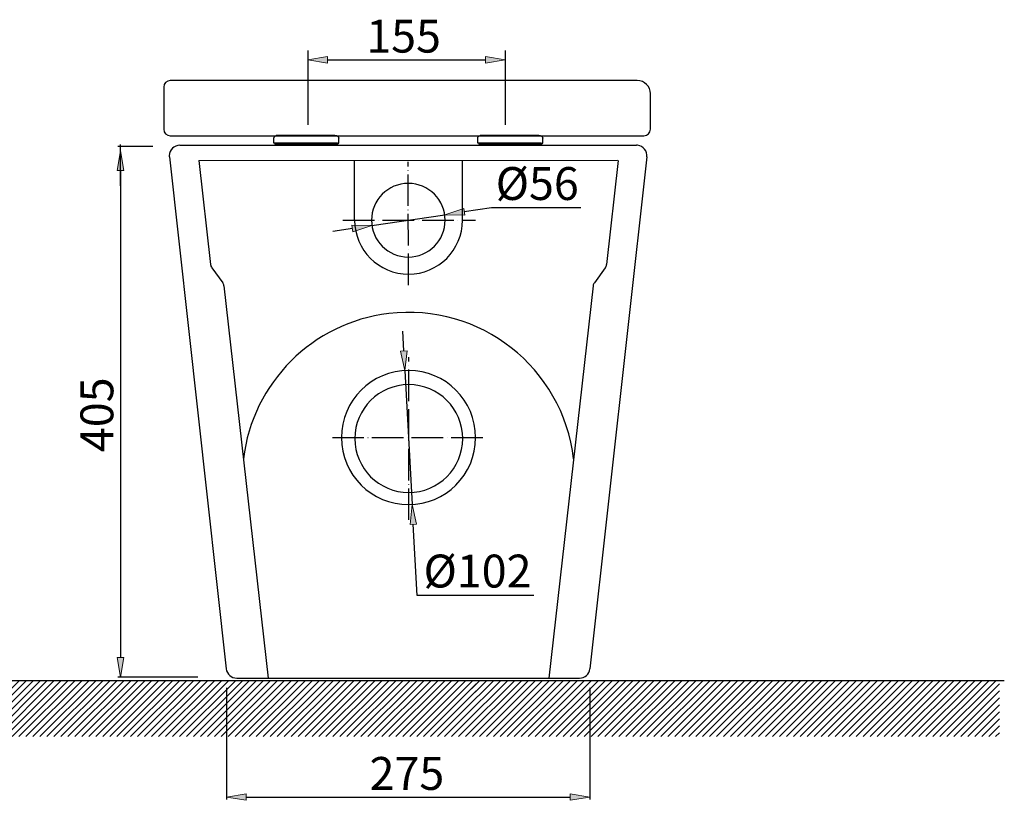
# Model space of a CAD drawing. Units: inches. Extents: x -1063 to 934, y -557 to 1210.
# Drawn here: x 186 to 934, y -492 to 101 of the extents above; entities that cross this region are included whole.
import ezdxf

# ---------------------------------------------------------------- set-up
doc = ezdxf.new("R2010")
doc.units = ezdxf.units.IN
doc.header["$MEASUREMENT"] = 0
for name, pattern in [('AI-Linetype-10', [30.003527, 23.999999, -3, 0.003528, -3]), ('AI-Linetype-11', [30.003527, 23.999999, -3, 0.003528, -3]), ('AI-Linetype-8', [30.003527, 23.999999, -3, 0.003528, -3]), ('AI-Linetype-9', [30.003527, 23.999999, -3, 0.003528, -3])]:
    doc.linetypes.add(name, pattern=pattern)
for name, color, linetype in [('arrows', 7, 'Continuous'), ('dims', 7, 'Continuous'), ('hatch', 7, 'Continuous')]:
    doc.layers.add(name, color=color, linetype=linetype)

# ---------------------------------------------------------------- blocks, each defined once
blk = doc.blocks.new('block 51')
at = {"color": 7, "lineweight": 25, "true_color": 0xffffff}
blk.add_lwpolyline([(522.36, -51.44), (522.36, -5.99)], dxfattribs=at)
blk = doc.blocks.new('block 52')
at = {"color": 7, "lineweight": 25, "true_color": 0xffffff}
blk.add_lwpolyline([(440.36, -51.44), (440.36, -6.05)], dxfattribs=at)
blk = doc.blocks.new('block 53')
at = {"color": 7, "lineweight": 25, "true_color": 0xffffff}
blk.add_open_spline([(440.36, -51.44), (440.36, -74.09), (458.72, -92.44), (481.36, -92.44), (504.01, -92.44), (522.36, -74.09), (522.36, -51.44)], degree=3, knots=[0, 0, 0, 0, 1, 1, 1, 2, 2, 2, 2], dxfattribs=at)
blk = doc.blocks.new('block 54')
at = {"color": 7, "lineweight": 25, "true_color": 0xffffff}
blk.add_lwpolyline([(321.98, -6.14), (640.1, -5.91)], dxfattribs=at)
blk = doc.blocks.new('block 55')
at = {"color": 7, "lineweight": 25, "true_color": 0xffffff}
blk.add_lwpolyline([(307.48, 5.56), (654.58, 5.56)], dxfattribs=at)
blk = doc.blocks.new('block 63')
at = {"color": 7, "lineweight": 25, "true_color": 0xffffff}
blk.add_lwpolyline([(299.53, -3.34), (342.79, -392.33)], dxfattribs=at)
blk = doc.blocks.new('block 64')
at = {"color": 7, "lineweight": 25, "true_color": 0xffffff}
blk.add_open_spline([(342.79, -392.33), (343.24, -396.38), (346.67, -399.44), (350.74, -399.44)], degree=3, dxfattribs=at)
blk = doc.blocks.new('block 65')
at = {"color": 7, "lineweight": 25, "true_color": 0xffffff}
blk.add_lwpolyline([(321.98, -6.14), (330.88, -85.21)], dxfattribs=at)
blk = doc.blocks.new('block 66')
at = {"color": 7, "lineweight": 25, "true_color": 0xffffff}
blk.add_open_spline([(307.48, 5.56), (303.06, 5.56), (299.48, 1.98), (299.48, -2.44), (299.48, -2.74), (299.5, -3.04), (299.53, -3.34)], degree=3, knots=[0, 0, 0, 0, 1, 1, 1, 2, 2, 2, 2], dxfattribs=at)
blk = doc.blocks.new('block 74')
at = {"color": 7, "lineweight": 25, "true_color": 0xffffff}
blk.add_open_spline([(440.55, -217.36), (440.55, -194.72), (458.91, -176.36), (481.55, -176.36), (504.19, -176.36), (522.55, -194.72), (522.55, -217.36), (522.55, -240.01), (504.19, -258.36), (481.55, -258.36), (458.91, -258.36), (440.55, -240.01), (440.55, -217.36), (440.55, -217.36), (440.55, -217.36), (440.55, -217.36)], degree=3, knots=[0, 0, 0, 0, 1, 1, 1, 2, 2, 2, 3, 3, 3, 4, 4, 4, 5, 5, 5, 5], dxfattribs=at)
blk = doc.blocks.new('block 76')
at = {"color": 7, "lineweight": 25, "true_color": 0xffffff}
blk.add_lwpolyline([(662.53, -3.34), (619.26, -392.33)], dxfattribs=at)
blk = doc.blocks.new('block 77')
at = {"color": 7, "lineweight": 25, "true_color": 0xffffff}
blk.add_open_spline([(611.31, -399.44), (615.39, -399.44), (618.81, -396.38), (619.26, -392.33)], degree=3, dxfattribs=at)
blk = doc.blocks.new('block 78')
at = {"color": 7, "lineweight": 25, "true_color": 0xffffff}
blk.add_open_spline([(662.53, -3.34), (663.02, 1.05), (659.86, 5.01), (655.47, 5.51), (655.18, 5.54), (654.88, 5.56), (654.58, 5.56)], degree=3, knots=[0, 0, 0, 0, 1, 1, 1, 2, 2, 2, 2], dxfattribs=at)
blk = doc.blocks.new('block 85')
at = {"color": 7, "lineweight": 25, "true_color": 0xffffff}
blk.add_lwpolyline([(350.74, -399.44), (611.31, -399.44)], dxfattribs=at)
blk = doc.blocks.new('block 92')
at = {"color": 7, "lineweight": 25, "true_color": 0xffffff}
blk.add_lwpolyline([(331.82, -87.61), (340.12, -98.91)], dxfattribs=at)
blk = doc.blocks.new('block 93')
at = {"color": 7, "lineweight": 25, "true_color": 0xffffff}
blk.add_open_spline([(330.88, -85.21), (330.98, -86.08), (331.3, -86.91), (331.82, -87.61)], degree=3, dxfattribs=at)
blk = doc.blocks.new('block 94')
at = {"color": 7, "lineweight": 25, "true_color": 0xffffff}
blk.add_lwpolyline([(341.06, -101.31), (374.6, -399.44)], dxfattribs=at)
blk = doc.blocks.new('block 95')
at = {"color": 7, "lineweight": 25, "true_color": 0xffffff}
blk.add_open_spline([(341.06, -101.31), (340.97, -100.44), (340.64, -99.61), (340.12, -98.91)], degree=3, dxfattribs=at)
blk = doc.blocks.new('block 96')
at = {"color": 7, "lineweight": 25, "true_color": 0xffffff}
blk.add_lwpolyline([(640.74, -6.14), (631.85, -85.21)], dxfattribs=at)
blk = doc.blocks.new('block 97')
at = {"color": 7, "lineweight": 25, "true_color": 0xffffff}
blk.add_lwpolyline([(630.91, -87.61), (622.6, -98.91)], dxfattribs=at)
blk = doc.blocks.new('block 98')
at = {"color": 7, "lineweight": 25, "true_color": 0xffffff}
blk.add_open_spline([(630.91, -87.61), (631.42, -86.91), (631.75, -86.08), (631.85, -85.21)], degree=3, dxfattribs=at)
blk = doc.blocks.new('block 99')
at = {"color": 7, "lineweight": 25, "true_color": 0xffffff}
blk.add_lwpolyline([(621.66, -101.31), (588.12, -399.44)], dxfattribs=at)
blk = doc.blocks.new('block 100')
at = {"color": 7, "lineweight": 25, "true_color": 0xffffff}
blk.add_open_spline([(622.6, -98.91), (622.08, -99.61), (621.76, -100.44), (621.66, -101.31)], degree=3, dxfattribs=at)
blk = doc.blocks.new('block 101')
at = {"color": 7, "lineweight": 25, "true_color": 0xffffff}
blk.add_open_spline([(430.36, -216.62), (430.36, -188.45), (453.2, -165.62), (481.36, -165.62), (509.53, -165.62), (532.36, -188.45), (532.36, -216.62), (532.36, -244.78), (509.53, -267.62), (481.36, -267.62), (453.2, -267.62), (430.36, -244.78), (430.36, -216.62), (430.36, -216.62), (430.36, -216.62), (430.36, -216.62)], degree=3, knots=[0, 0, 0, 0, 1, 1, 1, 2, 2, 2, 3, 3, 3, 4, 4, 4, 5, 5, 5, 5], dxfattribs=at)
blk = doc.blocks.new('block 102')
at = {"color": 7, "lineweight": 25, "true_color": 0xffffff}
blk.add_open_spline([(453.19, -51.44), (453.19, -35.98), (465.72, -23.44), (481.19, -23.44), (496.65, -23.44), (509.19, -35.98), (509.19, -51.44), (509.19, -66.91), (496.65, -79.44), (481.19, -79.44), (465.72, -79.44), (453.19, -66.91), (453.19, -51.44), (453.19, -51.44), (453.19, -51.44), (453.19, -51.44)], degree=3, knots=[0, 0, 0, 0, 1, 1, 1, 2, 2, 2, 3, 3, 3, 4, 4, 4, 5, 5, 5, 5], dxfattribs=at)
blk = doc.blocks.new('block 130')
at = {"color": 7, "lineweight": 25, "true_color": 0xffffff}
blk.add_open_spline([(606.87, -232.78), (598.55, -163.47), (535.61, -114.02), (466.29, -122.34), (408.42, -129.29), (362.8, -174.91), (355.85, -232.78)], degree=3, knots=[0, 0, 0, 0, 1, 1, 1, 2, 2, 2, 2], dxfattribs=at)
blk = doc.blocks.new('block 148')
at = {"color": 7, "lineweight": 25, "true_color": 0xffffff}
blk.add_lwpolyline([(379.68, 7.18), (379.68, 6.42)], dxfattribs=at)
blk = doc.blocks.new('block 149')
at = {"color": 7, "lineweight": 25, "true_color": 0xffffff}
blk.add_lwpolyline([(379.68, 6.42), (426.55, 6.42)], dxfattribs=at)
blk = doc.blocks.new('block 150')
at = {"color": 7, "lineweight": 25, "true_color": 0xffffff}
blk.add_lwpolyline([(427.67, 7.18), (427.67, 6.42)], dxfattribs=at)
blk = doc.blocks.new('block 151')
at = {"color": 7, "lineweight": 25, "true_color": 0xffffff}
blk.add_lwpolyline([(426.55, 6.42), (427.67, 6.42)], dxfattribs=at)
blk = doc.blocks.new('block 152')
at = {"color": 7, "lineweight": 25, "true_color": 0xffffff}
blk.add_lwpolyline([(428.38, 7.18), (428.38, 10.96)], dxfattribs=at)
blk = doc.blocks.new('block 153')
at = {"color": 7, "lineweight": 25, "true_color": 0xffffff}
blk.add_lwpolyline([(427.26, 7.18), (428.38, 7.18)], dxfattribs=at)
blk = doc.blocks.new('block 154')
at = {"color": 7, "lineweight": 25, "true_color": 0xffffff}
blk.add_lwpolyline([(425.36, 12.86), (426.48, 12.86)], dxfattribs=at)
blk = doc.blocks.new('block 155')
at = {"color": 7, "lineweight": 25, "true_color": 0xffffff}
blk.add_open_spline([(426.48, 12.86), (427.53, 12.86), (428.38, 12.01), (428.38, 10.96)], degree=3, dxfattribs=at)
blk = doc.blocks.new('block 156')
at = {"color": 7, "lineweight": 25, "true_color": 0xffffff}
blk.add_lwpolyline([(378.97, 7.18), (378.97, 10.96)], dxfattribs=at)
blk = doc.blocks.new('block 157')
at = {"color": 7, "lineweight": 25, "true_color": 0xffffff}
blk.add_lwpolyline([(427.26, 7.18), (378.97, 7.18)], dxfattribs=at)
blk = doc.blocks.new('block 158')
at = {"color": 7, "lineweight": 25, "true_color": 0xffffff}
blk.add_lwpolyline([(425.36, 12.86), (380.86, 12.86)], dxfattribs=at)
blk = doc.blocks.new('block 159')
at = {"color": 7, "lineweight": 25, "true_color": 0xffffff}
blk.add_open_spline([(378.97, 10.96), (378.97, 12.01), (379.82, 12.86), (380.86, 12.86)], degree=3, dxfattribs=at)
blk = doc.blocks.new('block 160')
at = {"color": 7, "lineweight": 25, "true_color": 0xffffff}
blk.add_lwpolyline([(400.55, 7.18), (400.55, 7.18)], dxfattribs=at)
blk = doc.blocks.new('block 147')
for name in ['block 159', 'block 156', 'block 158', 'block 154', 'block 155', 'block 152', 'block 157', 'block 148', 'block 149', 'block 160', 'block 151', 'block 153', 'block 150']:
    blk.add_blockref(name, (0, 0))
blk = doc.blocks.new('block 162')
at = {"color": 7, "lineweight": 25, "true_color": 0xffffff}
blk.add_lwpolyline([(534.68, 7.18), (534.68, 6.42)], dxfattribs=at)
blk = doc.blocks.new('block 163')
at = {"color": 7, "lineweight": 25, "true_color": 0xffffff}
blk.add_lwpolyline([(534.68, 6.42), (581.55, 6.42)], dxfattribs=at)
blk = doc.blocks.new('block 164')
at = {"color": 7, "lineweight": 25, "true_color": 0xffffff}
blk.add_lwpolyline([(582.67, 7.18), (582.67, 6.42)], dxfattribs=at)
blk = doc.blocks.new('block 165')
at = {"color": 7, "lineweight": 25, "true_color": 0xffffff}
blk.add_lwpolyline([(581.55, 6.42), (582.67, 6.42)], dxfattribs=at)
blk = doc.blocks.new('block 166')
at = {"color": 7, "lineweight": 25, "true_color": 0xffffff}
blk.add_lwpolyline([(583.38, 7.18), (583.38, 10.96)], dxfattribs=at)
blk = doc.blocks.new('block 167')
at = {"color": 7, "lineweight": 25, "true_color": 0xffffff}
blk.add_lwpolyline([(582.26, 7.18), (583.38, 7.18)], dxfattribs=at)
blk = doc.blocks.new('block 168')
at = {"color": 7, "lineweight": 25, "true_color": 0xffffff}
blk.add_lwpolyline([(580.36, 12.86), (581.48, 12.86)], dxfattribs=at)
blk = doc.blocks.new('block 169')
at = {"color": 7, "lineweight": 25, "true_color": 0xffffff}
blk.add_open_spline([(581.48, 12.86), (582.53, 12.86), (583.38, 12.01), (583.38, 10.96)], degree=3, dxfattribs=at)
blk = doc.blocks.new('block 170')
at = {"color": 7, "lineweight": 25, "true_color": 0xffffff}
blk.add_lwpolyline([(533.97, 7.18), (533.97, 10.96)], dxfattribs=at)
blk = doc.blocks.new('block 171')
at = {"color": 7, "lineweight": 25, "true_color": 0xffffff}
blk.add_lwpolyline([(582.26, 7.18), (533.97, 7.18)], dxfattribs=at)
blk = doc.blocks.new('block 172')
at = {"color": 7, "lineweight": 25, "true_color": 0xffffff}
blk.add_lwpolyline([(580.36, 12.86), (535.86, 12.86)], dxfattribs=at)
blk = doc.blocks.new('block 173')
at = {"color": 7, "lineweight": 25, "true_color": 0xffffff}
blk.add_open_spline([(533.97, 10.96), (533.97, 12.01), (534.82, 12.86), (535.86, 12.86)], degree=3, dxfattribs=at)
blk = doc.blocks.new('block 174')
at = {"color": 7, "lineweight": 25, "true_color": 0xffffff}
blk.add_lwpolyline([(555.55, 7.18), (555.55, 7.18)], dxfattribs=at)
blk = doc.blocks.new('block 161')
for name in ['block 173', 'block 170', 'block 172', 'block 168', 'block 169', 'block 166', 'block 171', 'block 162', 'block 163', 'block 174', 'block 165', 'block 167', 'block 164']:
    blk.add_blockref(name, (0, 0))
blk = doc.blocks.new('block 328')
at = {"layer": 'hatch', "color": 7, "linetype": 'AI-Linetype-8', "lineweight": 25, "true_color": 0xffffff}
blk.add_lwpolyline([(481.36, -100.79), (481.03, -7.02)], dxfattribs=at)
blk = doc.blocks.new('block 329')
at = {"layer": 'hatch', "color": 7, "linetype": 'AI-Linetype-9', "lineweight": 25, "true_color": 0xffffff}
blk.add_lwpolyline([(431.53, -51.44), (532.31, -51.44)], dxfattribs=at)
blk = doc.blocks.new('block 330')
at = {"layer": 'hatch', "color": 7, "linetype": 'AI-Linetype-10', "lineweight": 25, "true_color": 0xffffff}
blk.add_lwpolyline([(481.55, -279.27), (481.55, -155.46)], dxfattribs=at)
blk = doc.blocks.new('block 331')
at = {"layer": 'hatch', "color": 7, "linetype": 'AI-Linetype-11', "lineweight": 25, "true_color": 0xffffff}
blk.add_lwpolyline([(423.46, -216.62), (539.27, -216.62)], dxfattribs=at)
blk = doc.blocks.new('block 461')
at = {"layer": 'hatch', "color": 7, "lineweight": 25, "true_color": 0xffffff}
for points in [[(163.85, -401.68), (125.23, -440.31)], [(158.55, -401.68), (125.23, -435)], [(153.25, -401.68), (125.23, -429.7)], [(147.94, -401.68), (125.23, -424.4)], [(142.64, -401.68), (125.23, -419.09)], [(137.34, -401.68), (125.23, -413.79)], [(132.03, -401.68), (125.23, -408.49)], [(126.73, -401.68), (125.23, -403.18)], [(169.16, -401.68), (126.92, -443.92)], [(174.46, -401.68), (132.22, -443.92)], [(179.76, -401.68), (137.52, -443.92)], [(185.07, -401.68), (142.83, -443.92)], [(190.37, -401.68), (148.13, -443.92)], [(195.67, -401.68), (153.43, -443.92)], [(200.98, -401.68), (158.74, -443.92)], [(206.28, -401.68), (164.04, -443.92)], [(211.58, -401.68), (169.34, -443.92)], [(216.89, -401.68), (174.65, -443.92)], [(222.19, -401.68), (179.95, -443.92)], [(227.49, -401.68), (185.25, -443.92)], [(232.8, -401.68), (190.56, -443.92)], [(238.1, -401.68), (195.86, -443.92)], [(243.4, -401.68), (201.16, -443.92)], [(248.71, -401.68), (206.47, -443.92)], [(254.01, -401.68), (211.77, -443.92)], [(259.31, -401.68), (217.07, -443.92)], [(264.62, -401.68), (222.38, -443.92)], [(269.92, -401.68), (227.68, -443.92)], [(275.22, -401.68), (232.98, -443.92)], [(280.53, -401.68), (238.29, -443.92)], [(285.83, -401.68), (243.59, -443.92)], [(291.13, -401.68), (248.89, -443.92)], [(296.44, -401.68), (254.2, -443.92)], [(301.74, -401.68), (259.5, -443.92)], [(307.04, -401.68), (264.8, -443.92)], [(312.35, -401.68), (270.11, -443.92)], [(317.65, -401.68), (275.41, -443.92)], [(322.95, -401.68), (280.71, -443.92)], [(328.26, -401.68), (286.02, -443.92)], [(333.56, -401.68), (291.32, -443.92)], [(338.86, -401.68), (296.62, -443.92)], [(344.17, -401.68), (301.93, -443.92)], [(349.47, -401.68), (307.23, -443.92)], [(354.77, -401.68), (312.53, -443.92)], [(360.08, -401.68), (317.84, -443.92)], [(365.38, -401.68), (323.14, -443.92)], [(370.68, -401.68), (328.44, -443.92)], [(375.99, -401.68), (333.75, -443.92)], [(381.29, -401.68), (339.05, -443.92)], [(386.59, -401.68), (344.35, -443.92)], [(391.9, -401.68), (349.66, -443.92)], [(397.2, -401.68), (354.96, -443.92)], [(402.5, -401.68), (360.26, -443.92)], [(407.81, -401.68), (365.57, -443.92)], [(413.11, -401.68), (370.87, -443.92)], [(418.41, -401.68), (376.17, -443.92)], [(423.72, -401.68), (381.48, -443.92)], [(429.02, -401.68), (386.78, -443.92)], [(434.32, -401.68), (392.08, -443.92)], [(439.63, -401.68), (397.39, -443.92)], [(444.93, -401.68), (402.69, -443.92)], [(450.23, -401.68), (407.99, -443.92)], [(455.54, -401.68), (413.29, -443.92)], [(460.84, -401.68), (418.6, -443.92)], [(466.14, -401.68), (423.9, -443.92)], [(471.45, -401.68), (429.2, -443.92)], [(476.75, -401.68), (434.51, -443.92)], [(482.05, -401.68), (439.81, -443.92)], [(487.36, -401.68), (445.11, -443.92)], [(492.66, -401.68), (450.42, -443.92)], [(497.96, -401.68), (455.72, -443.92)], [(503.27, -401.68), (461.02, -443.92)], [(508.57, -401.68), (466.33, -443.92)], [(513.87, -401.68), (471.63, -443.92)], [(519.18, -401.68), (476.93, -443.92)], [(524.48, -401.68), (482.24, -443.92)], [(529.78, -401.68), (487.54, -443.92)], [(532.86, -403.91), (492.84, -443.92)], [(532.86, -409.21), (498.15, -443.92)], [(532.86, -414.51), (503.45, -443.92)], [(532.86, -419.82), (508.75, -443.92)], [(532.86, -425.12), (514.06, -443.92)], [(532.86, -430.42), (519.36, -443.92)], [(532.86, -435.73), (524.66, -443.92)], [(532.86, -441.03), (529.97, -443.92)]]:
    blk.add_lwpolyline(points, dxfattribs=at)
blk = doc.blocks.new('block 462')
at = {"layer": 'hatch', "color": 7, "lineweight": 25, "true_color": 0xffffff}
for points in [[(561.54, -401.68), (522.92, -440.31)], [(556.24, -401.68), (522.92, -435)], [(550.94, -401.68), (522.92, -429.7)], [(545.63, -401.68), (522.92, -424.4)], [(540.33, -401.68), (522.92, -419.09)], [(535.03, -401.68), (522.92, -413.79)], [(529.72, -401.68), (522.92, -408.49)], [(524.42, -401.68), (522.92, -403.18)], [(566.85, -401.68), (524.61, -443.92)], [(572.15, -401.68), (529.91, -443.92)], [(577.45, -401.68), (535.21, -443.92)], [(582.76, -401.68), (540.52, -443.92)], [(588.06, -401.68), (545.82, -443.92)], [(593.36, -401.68), (551.12, -443.92)], [(598.67, -401.68), (556.43, -443.92)], [(603.97, -401.68), (561.73, -443.92)], [(609.27, -401.68), (567.03, -443.92)], [(614.58, -401.68), (572.34, -443.92)], [(619.88, -401.68), (577.64, -443.92)], [(625.18, -401.68), (582.94, -443.92)], [(630.49, -401.68), (588.25, -443.92)], [(635.79, -401.68), (593.55, -443.92)], [(641.09, -401.68), (598.85, -443.92)], [(646.4, -401.68), (604.16, -443.92)], [(651.7, -401.68), (609.46, -443.92)], [(657, -401.68), (614.76, -443.92)], [(662.31, -401.68), (620.07, -443.92)], [(667.61, -401.68), (625.37, -443.92)], [(672.91, -401.68), (630.67, -443.92)], [(678.22, -401.68), (635.98, -443.92)], [(683.52, -401.68), (641.28, -443.92)], [(688.82, -401.68), (646.58, -443.92)], [(694.13, -401.68), (651.89, -443.92)], [(699.43, -401.68), (657.19, -443.92)], [(704.73, -401.68), (662.49, -443.92)], [(710.04, -401.68), (667.8, -443.92)], [(715.34, -401.68), (673.1, -443.92)], [(720.64, -401.68), (678.4, -443.92)], [(725.95, -401.68), (683.71, -443.92)], [(731.25, -401.68), (689.01, -443.92)], [(736.55, -401.68), (694.31, -443.92)], [(741.86, -401.68), (699.62, -443.92)], [(747.16, -401.68), (704.92, -443.92)], [(752.46, -401.68), (710.22, -443.92)], [(757.77, -401.68), (715.53, -443.92)], [(763.07, -401.68), (720.83, -443.92)], [(768.37, -401.68), (726.13, -443.92)], [(773.68, -401.68), (731.44, -443.92)], [(778.98, -401.68), (736.74, -443.92)], [(784.28, -401.68), (742.04, -443.92)], [(789.59, -401.68), (747.35, -443.92)], [(794.89, -401.68), (752.65, -443.92)], [(800.19, -401.68), (757.95, -443.92)], [(805.5, -401.68), (763.26, -443.92)], [(810.8, -401.68), (768.56, -443.92)], [(816.1, -401.68), (773.86, -443.92)], [(821.41, -401.68), (779.17, -443.92)], [(826.71, -401.68), (784.47, -443.92)], [(832.01, -401.68), (789.77, -443.92)], [(837.32, -401.68), (795.08, -443.92)], [(842.62, -401.68), (800.38, -443.92)], [(847.92, -401.68), (805.68, -443.92)], [(853.23, -401.68), (810.99, -443.92)], [(858.53, -401.68), (816.29, -443.92)], [(863.83, -401.68), (821.59, -443.92)], [(869.14, -401.68), (826.89, -443.92)], [(874.44, -401.68), (832.2, -443.92)], [(879.74, -401.68), (837.5, -443.92)], [(885.05, -401.68), (842.8, -443.92)], [(890.35, -401.68), (848.11, -443.92)], [(895.65, -401.68), (853.41, -443.92)], [(900.96, -401.68), (858.71, -443.92)], [(906.26, -401.68), (864.02, -443.92)], [(911.56, -401.68), (869.32, -443.92)], [(916.87, -401.68), (874.62, -443.92)], [(922.17, -401.68), (879.93, -443.92)], [(927.47, -401.68), (885.23, -443.92)], [(930.55, -403.91), (890.53, -443.92)], [(930.55, -409.21), (895.84, -443.92)], [(930.55, -414.51), (901.14, -443.92)], [(930.55, -419.82), (906.44, -443.92)], [(930.55, -425.12), (911.75, -443.92)], [(930.55, -430.42), (917.05, -443.92)], [(930.55, -435.73), (922.35, -443.92)], [(930.55, -441.03), (927.66, -443.92)]]:
    blk.add_lwpolyline(points, dxfattribs=at)
blk = doc.blocks.new('block 475')
at = {"layer": 'dims', "color": 7, "true_color": 0xffffff, "insert": (256.94, -227.68), "char_height": 25, "attachment_point": 7, "rotation": 90}
blk.add_mtext('\\fArial|b0|i0|c0|p34;\\W1;405', dxfattribs=at)
blk = doc.blocks.new('block 478')
at = {"layer": 'dims', "color": 7, "true_color": 0xffffff, "insert": (451.73, -484.4), "char_height": 25, "attachment_point": 7}
blk.add_mtext('\\fArial|b0|i0|c0|p34;\\W1;275', dxfattribs=at)
blk = doc.blocks.new('block 481')
at = {"layer": 'dims', "color": 7, "true_color": 0xffffff, "insert": (492.74, -330.58), "char_height": 25, "attachment_point": 7}
blk.add_mtext('\\fArial|b0|i0|c0|p34;\\W1;Ø102', dxfattribs=at)
blk = doc.blocks.new('block 482')
at = {"layer": 'dims', "color": 7, "true_color": 0xffffff, "insert": (547.61, -36.04), "char_height": 25, "attachment_point": 7}
blk.add_mtext('\\fArial|b0|i0|c0|p34;\\W1;Ø56', dxfattribs=at)
blk = doc.blocks.new('block 530')
at = {"layer": 'arrows', "color": 7, "lineweight": 25, "true_color": 0xffffff}
blk.add_lwpolyline([(342.87, -406.94), (342.87, -491.82)], dxfattribs=at)
blk = doc.blocks.new('block 531')
at = {"layer": 'arrows', "color": 7, "lineweight": 25, "true_color": 0xffffff}
blk.add_lwpolyline([(619.18, -406.94), (619.18, -491.82)], dxfattribs=at)
blk = doc.blocks.new('block 532')
at = {"layer": 'arrows', "color": 7, "lineweight": 25, "true_color": 0xffffff}
blk.add_lwpolyline([(357.87, -489.82), (604.18, -489.82)], dxfattribs=at)
blk = doc.blocks.new('block 533')
at = {"layer": 'arrows', "true_color": 0xffffff}
h = blk.add_hatch(color=7, dxfattribs=at)
h.dxf.hatch_style = 2
h.paths.add_polyline_path([(357.87, -487.32), (342.87, -489.82), (357.87, -492.32)])
at = {"layer": 'arrows', "lineweight": 0}
blk.add_lwpolyline([(357.87, -487.32), (342.87, -489.82), (357.87, -492.32), (357.87, -487.32)], dxfattribs=at)
blk = doc.blocks.new('block 534')
at = {"layer": 'arrows', "true_color": 0xffffff}
h = blk.add_hatch(color=7, dxfattribs=at)
h.dxf.hatch_style = 2
h.paths.add_polyline_path([(604.18, -487.32), (619.18, -489.82), (604.18, -492.32)])
at = {"layer": 'arrows', "lineweight": 0}
blk.add_lwpolyline([(604.18, -487.32), (619.18, -489.82), (604.18, -492.32), (604.18, -487.32)], dxfattribs=at)
blk = doc.blocks.new('block 545')
at = {"layer": 'arrows', "color": 7, "lineweight": 25, "true_color": 0xffffff}
blk.add_lwpolyline([(576.63, -336.56), (487.96, -336.56)], dxfattribs=at)
blk = doc.blocks.new('block 546')
at = {"layer": 'arrows', "color": 7, "lineweight": 25, "true_color": 0xffffff}
blk.add_lwpolyline([(487.96, -336.56), (484.99, -282.52)], dxfattribs=at)
blk = doc.blocks.new('block 547')
at = {"layer": 'arrows', "color": 7, "lineweight": 25, "true_color": 0xffffff}
blk.add_lwpolyline([(477.74, -150.72), (476.92, -135.74)], dxfattribs=at)
blk = doc.blocks.new('block 548')
at = {"layer": 'arrows', "color": 7, "lineweight": 25, "true_color": 0xffffff}
blk.add_lwpolyline([(478.56, -165.7), (484.16, -267.54)], dxfattribs=at)
blk = doc.blocks.new('block 549')
at = {"layer": 'arrows', "true_color": 0xffffff}
h = blk.add_hatch(color=7, dxfattribs=at)
h.dxf.hatch_style = 2
h.paths.add_polyline_path([(480.24, -150.58), (478.56, -165.7), (475.24, -150.85)])
at = {"layer": 'arrows', "lineweight": 0}
blk.add_lwpolyline([(480.24, -150.58), (478.56, -165.7), (475.24, -150.85), (480.24, -150.58)], dxfattribs=at)
blk = doc.blocks.new('block 550')
at = {"layer": 'arrows', "true_color": 0xffffff}
h = blk.add_hatch(color=7, dxfattribs=at)
h.dxf.hatch_style = 2
h.paths.add_polyline_path([(487.48, -282.38), (484.16, -267.54), (482.49, -282.66)])
at = {"layer": 'arrows', "lineweight": 0}
blk.add_lwpolyline([(487.48, -282.38), (484.16, -267.54), (482.49, -282.66), (487.48, -282.38)], dxfattribs=at)
blk = doc.blocks.new('block 551')
at = {"layer": 'arrows', "color": 7, "lineweight": 25, "true_color": 0xffffff}
blk.add_lwpolyline([(612.35, -42.02), (544.35, -42.02)], dxfattribs=at)
blk = doc.blocks.new('block 552')
at = {"layer": 'arrows', "color": 7, "lineweight": 25, "true_color": 0xffffff}
blk.add_lwpolyline([(544.35, -42.02), (523.72, -45.1)], dxfattribs=at)
blk = doc.blocks.new('block 553')
at = {"layer": 'arrows', "color": 7, "lineweight": 25, "true_color": 0xffffff}
blk.add_lwpolyline([(438.66, -57.78), (423.82, -60)], dxfattribs=at)
blk = doc.blocks.new('block 554')
at = {"layer": 'arrows', "color": 7, "lineweight": 25, "true_color": 0xffffff}
blk.add_lwpolyline([(453.49, -55.57), (508.88, -47.31)], dxfattribs=at)
blk = doc.blocks.new('block 555')
at = {"layer": 'arrows', "true_color": 0xffffff}
h = blk.add_hatch(color=7, dxfattribs=at)
h.dxf.hatch_style = 2
h.paths.add_polyline_path([(438.29, -55.31), (453.49, -55.57), (439.03, -60.26)])
at = {"layer": 'arrows', "lineweight": 0}
blk.add_lwpolyline([(438.29, -55.31), (453.49, -55.57), (439.03, -60.26), (438.29, -55.31)], dxfattribs=at)
blk = doc.blocks.new('block 556')
at = {"layer": 'arrows', "true_color": 0xffffff}
h = blk.add_hatch(color=7, dxfattribs=at)
h.dxf.hatch_style = 2
h.paths.add_polyline_path([(523.35, -42.63), (508.88, -47.31), (524.08, -47.57)])
at = {"layer": 'arrows', "lineweight": 0}
blk.add_lwpolyline([(523.35, -42.63), (508.88, -47.31), (524.08, -47.57), (523.35, -42.63)], dxfattribs=at)
blk = doc.blocks.new('block 595')
at = {"layer": 'arrows', "color": 7, "lineweight": 25, "true_color": 0xffffff}
blk.add_lwpolyline([(286.93, 4.5), (260.36, 4.5)], dxfattribs=at)
blk = doc.blocks.new('block 596')
at = {"layer": 'arrows', "color": 7, "lineweight": 25, "true_color": 0xffffff}
blk.add_lwpolyline([(321.16, -398.68), (260.36, -398.68)], dxfattribs=at)
blk = doc.blocks.new('block 597')
at = {"layer": 'arrows', "color": 7, "lineweight": 25, "true_color": 0xffffff}
blk.add_lwpolyline([(262.36, -13.68), (262.36, -383.68)], dxfattribs=at)
blk = doc.blocks.new('block 598')
at = {"layer": 'arrows', "true_color": 0xffffff}
h = blk.add_hatch(color=7, dxfattribs=at)
h.dxf.hatch_style = 2
h.paths.add_polyline_path([(259.86, -13.68), (262.36, 1.32), (264.86, -13.68)])
at = {"layer": 'arrows', "lineweight": 0}
blk.add_lwpolyline([(259.86, -13.68), (262.36, 1.32), (264.86, -13.68), (259.86, -13.68)], dxfattribs=at)
blk = doc.blocks.new('block 599')
at = {"layer": 'arrows', "true_color": 0xffffff}
h = blk.add_hatch(color=7, dxfattribs=at)
h.dxf.hatch_style = 2
h.paths.add_polyline_path([(259.86, -383.68), (262.36, -398.68), (264.86, -383.68)])
at = {"layer": 'arrows', "lineweight": 0}
blk.add_lwpolyline([(259.86, -383.68), (262.36, -398.68), (264.86, -383.68), (259.86, -383.68)], dxfattribs=at)
blk = doc.blocks.new('block 600')
at = {"layer": 'arrows', "color": 7, "lineweight": 25, "true_color": 0xffffff}
blk.add_lwpolyline([(262.18, 6.12), (262.18, -25.41)], dxfattribs=at)
blk = doc.blocks.new('block 609')
at = {"layer": 'arrows', "color": 7, "true_color": 0xffffff, "insert": (449.2, 75.97), "char_height": 25, "attachment_point": 7}
blk.add_mtext('\\fArial|b0|i0|c0|p34;\\W1;155', dxfattribs=at)
blk = doc.blocks.new('block 610')
at = {"layer": 'arrows', "color": 7, "lineweight": 25, "true_color": 0xffffff}
blk.add_lwpolyline([(404.87, 77.51), (404.87, 21.02)], dxfattribs=at)
blk = doc.blocks.new('block 611')
at = {"layer": 'arrows', "color": 7, "lineweight": 25, "true_color": 0xffffff}
blk.add_lwpolyline([(554.87, 77.51), (554.87, 21.02)], dxfattribs=at)
blk = doc.blocks.new('block 612')
at = {"layer": 'arrows', "color": 7, "lineweight": 25, "true_color": 0xffffff}
blk.add_lwpolyline([(419.87, 70.55), (539.87, 70.55)], dxfattribs=at)
blk = doc.blocks.new('block 613')
at = {"layer": 'arrows', "true_color": 0xffffff}
h = blk.add_hatch(color=7, dxfattribs=at)
h.dxf.hatch_style = 2
h.paths.add_polyline_path([(419.87, 73.05), (404.87, 70.55), (419.87, 68.05)])
at = {"layer": 'arrows', "lineweight": 0}
blk.add_lwpolyline([(419.87, 73.05), (404.87, 70.55), (419.87, 68.05), (419.87, 73.05)], dxfattribs=at)
blk = doc.blocks.new('block 614')
at = {"layer": 'arrows', "true_color": 0xffffff}
h = blk.add_hatch(color=7, dxfattribs=at)
h.dxf.hatch_style = 2
h.paths.add_polyline_path([(539.87, 73.05), (554.87, 70.55), (539.87, 68.05)])
at = {"layer": 'arrows', "lineweight": 0}
blk.add_lwpolyline([(539.87, 73.05), (554.87, 70.55), (539.87, 68.05), (539.87, 73.05)], dxfattribs=at)

msp = doc.modelspace()

# ---------------------------------------------------------------- linework, layer by layer
at = {"layer": 'dims', "color": 7, "lineweight": 25, "true_color": 0xffffff}
msp.add_open_spline([(295.24, 17.76), (295.24, 17.76), (295.24, 49.76), (295.24, 49.76), (295.24, 52.52), (297.48, 54.76), (300.24, 54.76), (300.24, 54.76), (655.23, 54.76), (655.23, 54.76), (660.75, 54.76), (665.23, 50.28), (665.23, 44.76), (665.23, 44.76), (665.23, 17.76), (665.23, 17.76), (665.23, 15), (662.99, 12.76), (660.23, 12.76), (660.23, 12.76), (300.24, 12.76), (300.24, 12.76), (297.48, 12.76), (295.24, 15), (295.24, 17.76)], degree=3, knots=[0, 0, 0, 0, 1, 1, 1, 2, 2, 2, 3, 3, 3, 4, 4, 4, 5, 5, 5, 6, 6, 6, 7, 7, 7, 8, 8, 8, 8], dxfattribs=at)
at = {"layer": 'hatch', "color": 7, "lineweight": 25, "true_color": 0xffffff}
msp.add_lwpolyline([(-679.82, -401.33), (934.23, -401.33)], dxfattribs=at)

# ---------------------------------------------------------------- block references
for name in ['block 147', 'block 161', 'block 66', 'block 55', 'block 78', 'block 63', 'block 54', 'block 65', 'block 52', 'block 51', 'block 76', 'block 96', 'block 102', 'block 53', 'block 93', 'block 92', 'block 97', 'block 98', 'block 95', 'block 94', 'block 99', 'block 100', 'block 130', 'block 101', 'block 74', 'block 64', 'block 77', 'block 85']:
    msp.add_blockref(name, (0, 0))
at = {"layer": 'arrows'}
for name in ['block 609', 'block 610', 'block 611', 'block 613', 'block 612', 'block 614', 'block 598', 'block 595', 'block 600', 'block 597', 'block 556', 'block 552', 'block 551', 'block 554', 'block 553', 'block 555', 'block 547', 'block 549', 'block 548', 'block 550', 'block 546', 'block 545', 'block 599', 'block 596', 'block 530', 'block 531', 'block 533', 'block 532', 'block 534']:
    msp.add_blockref(name, (0, 0), dxfattribs=at)
at = {"layer": 'dims'}
for name in ['block 482', 'block 475', 'block 481', 'block 478']:
    msp.add_blockref(name, (0, 0), dxfattribs=at)
at = {"layer": 'hatch'}
for name in ['block 328', 'block 329', 'block 330', 'block 331', 'block 461', 'block 462']:
    msp.add_blockref(name, (0, 0), dxfattribs=at)

doc.saveas('drawing.dxf')
